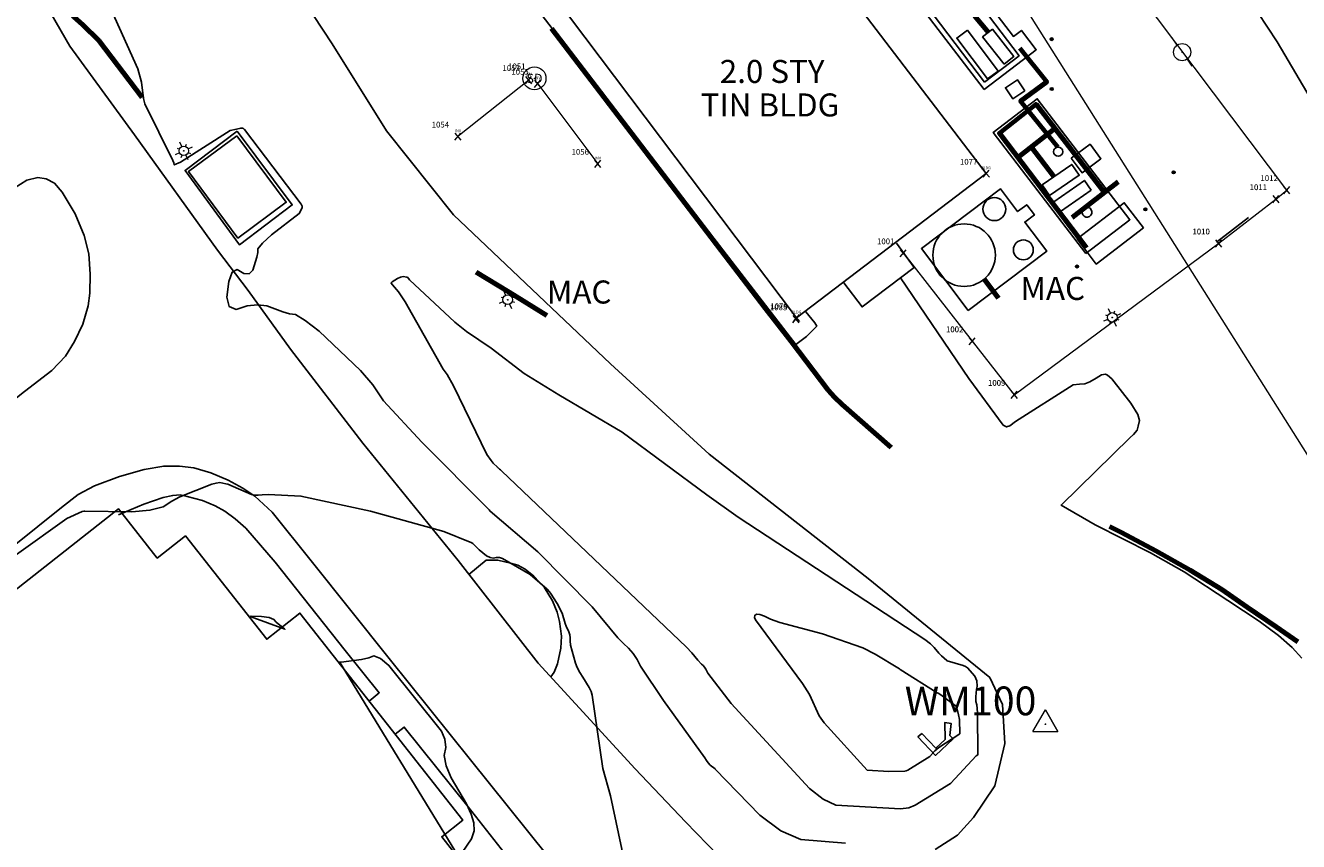
# Model space of a CAD drawing. Extents: x 1269897 to 1275597, y 523015 to 527763.
# Drawn here: x 1271081 to 1271302, y 524346 to 524488 of the extents above; entities that cross this region are included whole.
import ezdxf
from ezdxf.enums import TextEntityAlignment as Align

# ---------------------------------------------------------------- set-up
doc = ezdxf.new("R2010")
doc.units = 0
doc.header["$MEASUREMENT"] = 0
doc.linetypes.add('CENTER2', pattern=[1.125, 0.75, -0.125, 0.125, -0.125])
doc.layers.get('0').update_dxf_attribs({"linetype": 'CONTINUOUS'})
for name, color, linetype, lineweight in [('BLDG-TEXT', 7, 'CONTINUOUS', 0), ('PNTS-CTRL-TRAV', 7, 'CONTINUOUS', 0), ('PNTS-DNC', 8, 'CONTINUOUS', 0), ('PNTS-DTM', 7, 'CONTINUOUS', 0), ('PNTS-NUMS', 7, 'CONTINUOUS', 0), ('ROAD-TEXT', 7, 'CONTINUOUS', 0), ('SITE-MISC', 8, 'CONTINUOUS', 0), ('STRM-MHOL', 7, 'CONTINUOUS', 0), ('STRM-PIPE', 7, 'CONTINUOUS', 0), ('TRAF-LGHT', 8, 'CONTINUOUS', 0), ('UTIL-ELEC-STRC', 8, 'CONTINUOUS', 0)]:
    doc.layers.add(name, color=color, linetype=linetype, lineweight=lineweight)
for name, color, linetype, lineweight, transparency in [('V-BLDG', 85, 'CONTINUOUS', 25, 0.3), ('V-BLDG-TANK', 85, 'CONTINUOUS', 25, 0.3), ('V-FENC-GATE', 25, 'CONTINUOUS', 25, 0.3), ('V-FENC-LINK', 25, 'FENCELINE3', 25, 0.3), ('V-FUEL-SERV-PIPE', 6, 'CONTINUOUS', 80, 0.3), ('V-NODE-MISC', 1, 'CONTINUOUS', 25, 0.3), ('V-ROAD-GRAL', 6, 'CONTINUOUS', 80, 0.3), ('V-SITE-WALK', 1, 'CONTINUOUS', 25, 0.3), ('V-UTIL-LIGHT', 8, 'CONTINUOUS', 25, 0.3), ('V-UTIL-POLE', 8, 'CONTINUOUS', 25, 0.3)]:
    doc.layers.add(name, color=color, linetype=linetype, lineweight=lineweight, transparency=transparency)
for name, color, linetype, transparency in [('V-CONC', 1, 'CONTINUOUS', 0.3), ('V-PROP-BNDY', 171, 'CENTER2', 0.3), ('V-ROAD-ASPH', 1, 'CONTINUOUS', 0.3), ('V-STRM-HWAL', 142, 'CONTINUOUS', 0.3), ('V-STRM-MHOL', 142, 'CONTINUOUS', 0.3), ('V-STRM-PIPE', 142, 'SD_LINE', 0.3)]:
    doc.layers.add(name, color=color, linetype=linetype, transparency=transparency)
doc.styles.add('Style-font000', font='font000.shx')
doc.styles.add('Style-WORKING', font='WORKING.shx')
doc.linetypes.add('FENCELINE3', pattern='A,0.35,-0.001,["X",Standard,S=0.08,R=0,X=0,Y=-0.04],0', length=0.351)
doc.linetypes.add('SD_LINE', pattern='A,0.6,-0.2,["SD",Standard,S=0.1,R=0,X=-0.1,Y=-0.05],-0.15', length=0.95)

# ---------------------------------------------------------------- blocks, each defined once
blk = doc.blocks.new('EP')
at = {"layer": 'UTIL-ELEC-STRC', "linetype": 'Continuous', "lineweight": 13, "flags": 128}
for points in [[(-0.03, 0), (-0.06, 0)], [(0.03, 0), (0.06, 0)]]:
    blk.add_lwpolyline(points, dxfattribs=at)
at = {"layer": 'UTIL-ELEC-STRC', "linetype": 'Continuous', "lineweight": 13}
blk.add_circle((0, 0), 0.03000000000000001, dxfattribs=at)
at = {"layer": 'UTIL-ELEC-STRC', "linetype": 'Continuous', "lineweight": 0}
blk.add_point((0, 0), dxfattribs=at)
blk = doc.blocks.new('LP')
at = {"layer": 'TRAF-LGHT', "linetype": 'Continuous', "lineweight": 13, "flags": 128}
for points in [[(-0.03, 0), (-0.06, 0)], [(-0.021264, 0.021264), (-0.03189, 0.03189)], [(0, 0.03), (0, 0.06)], [(0.021264, 0.021264), (0.03189, 0.03189)], [(0.03, 0), (0.06, 0)], [(-0.03189, -0.03189), (-0.021264, -0.021264)], [(0, -0.03), (0, -0.06)], [(0.03189, -0.03189), (0.021264, -0.021264)]]:
    blk.add_lwpolyline(points, dxfattribs=at)
at = {"layer": 'TRAF-LGHT', "linetype": 'Continuous', "lineweight": 13}
for radius in [0.03000000000000002, 0.0015]:
    blk.add_circle((0, 0), radius, dxfattribs=at)
at = {"layer": 'TRAF-LGHT', "linetype": 'Continuous', "lineweight": 0}
blk.add_point((0, 0), dxfattribs=at)
blk = doc.blocks.new('BOLL')
at = {"layer": 'SITE-MISC', "linetype": 'Continuous', "lineweight": 13}
h = blk.add_hatch(color=254, dxfattribs=at)
edge = h.paths.add_edge_path()
edge.add_arc((0, 0), 0.01681750964954765, 0, 360)
blk.add_circle((0, 0), 0.01681750964954765, dxfattribs=at)
at = {"layer": 'SITE-MISC', "linetype": 'Continuous', "lineweight": 0}
blk.add_point((0, 0), dxfattribs=at)
blk = doc.blocks.new('TRAV')
at = {"layer": 'PNTS-CTRL-TRAV', "color": 202, "linetype": 'Continuous', "lineweight": 13, "flags": 128}
for points in [[(-0.04330699999991339, -0.02519700000266312), (0, 0.04960599999321857)], [(0, 0.04960599999321857), (0.04330699999991339, -0.02519700000266312)], [(0.04330699999991339, -0.02519700000266312), (0, 0.04960599999321857)], [(-0.04330699999991339, -0.02519700000266312), (-0.04330699999991339, -0.02519700000266312)], [(-0.04330699999991339, -0.02519700000266312), (-0.04330699999991339, -0.02519700000266312)], [(-0.04330699999991339, -0.02519700000266312), (0.04330699999991339, -0.02519700000266312)]]:
    blk.add_lwpolyline(points, dxfattribs=at)
at = {"layer": 'PNTS-CTRL-TRAV', "color": 202, "linetype": 'Continuous', "lineweight": 13}
blk.add_circle((0, -3.637978807091713e-12), 0.0005, dxfattribs=at)
at = {"layer": 'PNTS-CTRL-TRAV', "color": 202, "linetype": 'Continuous', "lineweight": 0}
blk.add_point((0, -3.637978807091713e-12), dxfattribs=at)
blk = doc.blocks.new('METFEN')
at = {"layer": 'PNTS-DNC', "color": 253, "linetype": 'Continuous', "lineweight": 13}
for p, q in [((-0.01092738936495152, -0.01302275553462096), (0.01009176547086099, 0.0120268977516389)), ((0.01092738936495152, -0.01302275553462096), (-0.01009176547449897, 0.0120268977516389))]:
    blk.add_line(p, q, dxfattribs=at)
at = {"layer": 'PNTS-DNC', "color": 253, "linetype": 'Continuous', "lineweight": 0}
blk.add_point((0, -3.637978807091713e-12), dxfattribs=at)
blk = doc.blocks.new('GATE')
at = {"layer": 'PNTS-DNC', "color": 253, "linetype": 'Continuous', "lineweight": 13}
for p, q in [((-0.01092738936495152, -0.01302275553462096), (0.01009176547086099, 0.0120268977516389)), ((0.01092738936495152, -0.01302275553462096), (-0.01009176547449897, 0.0120268977516389))]:
    blk.add_line(p, q, dxfattribs=at)
at = {"layer": 'PNTS-DNC', "color": 253, "linetype": 'Continuous', "lineweight": 0}
blk.add_point((0, -3.637978807091713e-12), dxfattribs=at)
blk = doc.blocks.new('METFEN_1')
at = {"layer": 'PNTS-DNC', "color": 253, "linetype": 'Continuous', "lineweight": 13}
for p, q in [((-0.0109273893685895, -0.01302275553825893), (0.01009176546722301, 0.01202689774800092)), ((0.01092738936131354, -0.01302275553825893), (-0.01009176547813695, 0.01202689774800092))]:
    blk.add_line(p, q, dxfattribs=at)
at = {"layer": 'PNTS-DNC', "color": 253, "linetype": 'Continuous', "lineweight": 0}
blk.add_point((-3.637978807091713e-12, -7.275957614183426e-12), dxfattribs=at)
blk = doc.blocks.new('SDMH')
at = {"layer": 'STRM-MHOL', "color": 143, "linetype": 'Continuous', "lineweight": 13}
blk.add_circle((-3.637978807091713e-12, -7.275957614183426e-12), 0.04, dxfattribs=at)
at = {"layer": 'STRM-MHOL', "color": 143, "linetype": 'Continuous', "lineweight": 0}
blk.add_point((-3.637978807091713e-12, -7.275957614183426e-12), dxfattribs=at)
at = {"layer": 'STRM-MHOL', "color": 143, "linetype": 'Continuous', "lineweight": 13, "style": 'Style-WORKING'}
blk.add_text('SD', height=0.032, dxfattribs=at).set_placement((9.027435589814559e-05, -7.275957614183426e-12), align=Align.MIDDLE_CENTER)
blk = doc.blocks.new('PINV')
at = {"layer": 'STRM-PIPE', "color": 150, "linetype": 'Continuous', "lineweight": 13}
for p, q in [((-0.0109273893685895, -0.01302275553098298), (0.01009176547086099, 0.01202689775527688)), ((0.01092738936131354, -0.01302275553098298), (-0.01009176547449897, 0.01202689775527688))]:
    blk.add_line(p, q, dxfattribs=at)
at = {"layer": 'STRM-PIPE', "color": 150, "linetype": 'Continuous', "lineweight": 0}
blk.add_point((-3.637978807091713e-12, 0), dxfattribs=at)
at = {"layer": 'STRM-PIPE', "color": 150, "linetype": 'Continuous', "lineweight": 13, "style": 'Style-font000'}
blk.add_text('INV', height=0.01, dxfattribs=at).set_placement((-3.838006159639917e-05, 0.01499999999941792), align=Align.CENTER)
blk = doc.blocks.new('SGPV')
at = {"layer": 'PNTS-DTM', "color": 254, "linetype": 'Continuous', "lineweight": 13}
for p, q in [((-0.0109273893685895, -0.01302275553825893), (0.01009176547086099, 0.01202689774800092)), ((0.01092738936131354, -0.01302275553825893), (-0.01009176547449897, 0.01202689774800092))]:
    blk.add_line(p, q, dxfattribs=at)
at = {"layer": 'PNTS-DTM', "color": 254, "linetype": 'Continuous', "lineweight": 0}
blk.add_point((-3.637978807091713e-12, -7.275957614183426e-12), dxfattribs=at)
blk = doc.blocks.new('BLDG_1')
at = {"layer": 'PNTS-DNC', "color": 36, "linetype": 'Continuous', "lineweight": 13}
for p, q in [((-0.0109273893685895, -0.01302275553462096), (0.01009176546722301, 0.0120268977516389)), ((0.01092738936131354, -0.01302275553462096), (-0.01009176547813695, 0.0120268977516389))]:
    blk.add_line(p, q, dxfattribs=at)
at = {"layer": 'PNTS-DNC', "color": 36, "linetype": 'Continuous', "lineweight": 0}
blk.add_point((-3.637978807091713e-12, -3.637978807091713e-12), dxfattribs=at)
at = {"layer": 'PNTS-DNC', "color": 36, "linetype": 'Continuous', "lineweight": 13, "style": 'Style-WORKING'}
blk.add_text('BLDG', height=0.01, dxfattribs=at).set_placement((-0.001090698246116517, 0.01499999999577994), align=Align.CENTER)
blk = doc.blocks.new('BLDG')
at = {"layer": 'PNTS-DNC', "color": 36, "linetype": 'Continuous', "lineweight": 13}
for p, q in [((-0.0109273893685895, -0.01302275553825893), (0.01009176546722301, 0.01202689774800092)), ((0.01092738935767557, -0.01302275553825893), (-0.01009176547813695, 0.01202689774800092))]:
    blk.add_line(p, q, dxfattribs=at)
at = {"layer": 'PNTS-DNC', "color": 36, "linetype": 'Continuous', "lineweight": 0}
blk.add_point((-7.275957614183426e-12, -7.275957614183426e-12), dxfattribs=at)
at = {"layer": 'PNTS-DNC', "color": 36, "linetype": 'Continuous', "lineweight": 13, "style": 'Style-WORKING'}
blk.add_text('BLDG', height=0.01, dxfattribs=at).set_placement((-0.001090698249754496, 0.01499999999577994), align=Align.CENTER)

msp = doc.modelspace()

# ---------------------------------------------------------------- linework, layer by layer
at = {"color": 128, "linetype": 'ByBlock', "lineweight": -2, "flags": 128}
for points, elevation in [([(1271223.319102344, 524346.2165945743), (1271215.589102344, 524346.8265945744), (1271212.079102344, 524348.3465945744), (1271208.409102344, 524351.0965945744), (1271200.699102344, 524359.0965945744), (1271200.659102344, 524359.1165945744), (1271199.819102344, 524359.7965945743), (1271199.469102344, 524360.1665945745), (1271199.159102344, 524360.5865945744), (1271198.899102344, 524361.0465945743), (1271191.719102344, 524371.0265945743), (1271187.679102344, 524376.9565945745), (1271187.089102344, 524378.1165945744), (1271186.399102344, 524379.1565945745), (1271185.609102344, 524380.0865945744), (1271184.709102344, 524380.8965945744), (1271183.729102344, 524381.9165945745), (1271179.279102344, 524387.2665945743), (1271169.819102344, 524396.8365945744), (1271161.559102344, 524403.9065945745), (1271161.389102344, 524404.1465945744), (1271149.709102344, 524415.9265945745), (1271143.039102344, 524423.0865945744), (1271141.149102344, 524425.8365945744), (1271139.009102344, 524428.3765945744), (1271131.809102344, 524435.1665945745), (1271129.429102344, 524437.0565945744), (1271127.719102344, 524438.0765945744), (1271126.679102344, 524438.2265945743), (1271125.499102344, 524438.5265945743), (1271122.719102344, 524439.5865945744), (1271121.099102344, 524439.7765945743), (1271119.319102344, 524439.5765945744), (1271117.379102344, 524438.9565945745), (1271116.209102344, 524439.4565945745), (1271115.789102344, 524441.0865945744), (1271116.129102344, 524443.8265945744), (1271116.739102344, 524445.4365945745), (1271117.609102344, 524445.8965945744), (1271118.759102344, 524445.2165945743), (1271119.659102344, 524445.1765945745), (1271120.309102344, 524445.7665945743), (1271120.999102344, 524448.0365945743), (1271121.149102344, 524448.8565945744), (1271121.159102344, 524449.4765945743), (1271121.969102344, 524450.4965945743), (1271123.569102344, 524451.9265945745), (1271128.359102344, 524455.6165945744), (1271128.869102344, 524456.6465945744), (1271128.889102344, 524456.7265945743), (1271128.899102344, 524456.8065945744), (1271128.899102344, 524456.8865945744), (1271128.839102344, 524457.0265945743), (1271128.709102344, 524457.2765945743), (1271118.849102344, 524470.2565945743), (1271118.699102344, 524470.3965945744), (1271118.619102344, 524470.4365945745), (1271118.539102344, 524470.4665945743), (1271118.339102344, 524470.4865945743), (1271118.209102344, 524470.4765945743), (1271117.439102344, 524470.2765945743), (1271116.369102344, 524470.0765945744), (1271107.709102344, 524464.5365945743), (1271106.639102344, 524464.0665945744), (1271106.569102344, 524464.4165945745), (1271106.419102344, 524464.8665945744), (1271101.519102344, 524474.7165945743), (1271101.299102344, 524475.6465945744), (1271100.969102344, 524478.4765945743), (1271100.289102344, 524480.7565945743), (1271095.289102344, 524491.9765945743)], 416), ([(1271295.029102344, 524490.5465945743), (1271298.369102344, 524485.4965945743), (1271305.419102344, 524473.4765945743)], 416), ([(1271155.419102344, 524436.7465945743), (1271147.529102344, 524444.1265945744), (1271147.219102344, 524444.5365945743), (1271147.069102344, 524444.5765945744), (1271146.409102344, 524444.6765945745), (1271145.969102344, 524444.5865945744), (1271145.469102344, 524444.3565945744), (1271144.549102344, 524443.7365945743), (1271144.359102344, 524443.5765945744), (1271144.369102344, 524443.5065945743), (1271144.579102344, 524443.2265945743), (1271145.639102344, 524442.0465945743), (1271146.789102344, 524440.2665945743), (1271153.409102344, 524428.5665945744), (1271154.079102344, 524427.6865945745), (1271155.169102344, 524425.7065945745), (1271160.999102344, 524413.7665945743), (1271161.739102344, 524412.6865945745), (1271162.099102344, 524412.2565945743), (1271162.819102344, 524411.5365945743), (1271162.829102344, 524411.5165945743), (1271162.869102344, 524411.4765945743), (1271163.169102344, 524411.2365945743), (1271163.329102344, 524411.0865945744), (1271163.399102344, 524411.0265945743), (1271163.509102344, 524410.8965945744), (1271195.669102344, 524380.2465945743), (1271196.639102344, 524379.2665945743), (1271197.679102344, 524378.0065945743), (1271198.299102344, 524377.3165945744), (1271198.569102344, 524377.0765945744), (1271198.819102344, 524376.7865945743), (1271199.029102344, 524376.4665945743), (1271199.389102344, 524375.7565945743), (1271203.429102344, 524370.4765945743), (1271217.069102344, 524355.7065945745), (1271219.459102344, 524353.8565945744), (1271221.629102344, 524352.8465945744), (1271232.899102344, 524352.1865945745), (1271234.359102344, 524352.3365945744), (1271235.439102344, 524352.8165945744), (1271241.599102344, 524356.5665945744), (1271241.659102344, 524356.6165945744), (1271241.649102344, 524356.6165945744), (1271246.069102344, 524361.3965945744), (1271246.349102344, 524361.5765945744), (1271246.359102344, 524361.5765945744), (1271246.259102344, 524368.9365945745), (1271246.149102344, 524370.2265945743), (1271245.999102344, 524370.8165945744), (1271245.959102344, 524371.5565945744), (1271246.039102344, 524372.4465945745), (1271246.239102344, 524373.4865945743), (1271246.149102344, 524374.4265945745), (1271245.789102344, 524375.2465945743), (1271244.509102344, 524376.6765945745), (1271244.509102344, 524376.6865945745), (1271244.199102344, 524376.9265945745), (1271243.769102344, 524377.0965945744), (1271240.989102344, 524377.9065945745), (1271240.929102344, 524377.9465945745), (1271239.989102344, 524378.7765945743), (1271239.569102344, 524379.2165945743), (1271238.759102344, 524380.2265945743), (1271238.079102344, 524380.8665945744), (1271237.129102344, 524381.6265945744), (1271204.649102344, 524402.8565945744), (1271199.249102344, 524406.7265945743), (1271184.519102344, 524417.6265945744), (1271173.509102344, 524424.1265945744), (1271167.449102344, 524427.8165945744), (1271161.739102344, 524432.2265945743), (1271157.469102344, 524435.1465945744), (1271155.419102344, 524436.7465945743)], 414), ([(1271184.879102344, 524343.2665945743), (1271182.459102344, 524354.4265945745), (1271181.169102344, 524359.1965945745), (1271179.319102344, 524371.9065945745), (1271179.099102344, 524372.5665945744), (1271178.779102344, 524373.2565945743), (1271177.679102344, 524375.0765945744), (1271177.149102344, 524375.8565945744), (1271176.669102344, 524376.7465945743), (1271176.399102344, 524377.4665945743), (1271175.539102344, 524380.6365945744), (1271175.439102344, 524381.3765945744), (1271175.459102344, 524381.8965945744), (1271175.389102344, 524382.4065945745), (1271175.219102344, 524382.9165945745), (1271174.759102344, 524383.9065945745), (1271174.589102344, 524384.3865945744), (1271174.049102344, 524386.1665945745), (1271173.219102344, 524387.8765945744), (1271172.059102344, 524389.6565945745), (1271171.899102344, 524389.8665945744), (1271171.449102344, 524390.3465945744), (1271168.499102344, 524392.8765945744), (1271163.689102344, 524395.6865945745), (1271163.179102344, 524395.8465945744), (1271162.659102344, 524395.8765945744), (1271162.109102344, 524395.7565945743), (1271161.539102344, 524395.8465945744), (1271160.939102344, 524396.1465945744), (1271159.669102344, 524397.1765945745), (1271159.649102344, 524397.2065945745), (1271158.849102344, 524398.0165945743), (1271158.529102344, 524398.2965945743), (1271158.259102344, 524398.4565945745), (1271158.059102344, 524398.5065945743), (1271153.509102344, 524400.3865945744), (1271140.759102344, 524403.8965945744), (1271128.659102344, 524406.5265945743), (1271123.039102344, 524406.8165945744), (1271121.909102344, 524406.7765945743), (1271121.219102344, 524406.6765945745), (1271120.609102344, 524406.6865945745), (1271120.089102344, 524406.7865945743), (1271115.949102344, 524408.5865945744), (1271115.589102344, 524408.6865945745), (1271114.589102344, 524408.8665945744), (1271113.929102344, 524408.7965945743), (1271113.159102344, 524408.5765945744), (1271107.629102344, 524406.4165945745), (1271106.219102344, 524405.6465945744), (1271104.729102344, 524404.6765945745), (1271102.409102344, 524404.0565945744), (1271099.249102344, 524403.7765945743), (1271091.109102344, 524403.9165945745), (1271090.949102344, 524403.9365945745), (1271090.639102344, 524403.8565945744), (1271087.989102344, 524402.6165945744), (1271079.249102344, 524396.3665945744)], 418), ([(1271227.079102344, 524358.9165945745), (1271230.839102344, 524358.6665945745), (1271233.659102344, 524358.7465945743), (1271233.849102344, 524358.7765945743), (1271234.179102344, 524358.9165945745), (1271237.959102344, 524361.2665945743), (1271237.959102344, 524361.2765945743), (1271238.849102344, 524362.2465945743), (1271239.579102344, 524362.8465945744), (1271243.189102344, 524365.2265945743), (1271243.119102344, 524367.7265945743), (1271242.989102344, 524368.5065945743), (1271242.609102344, 524369.9765945743), (1271242.609102344, 524369.9865945743), (1271239.909102344, 524372.0165945743), (1271239.439102344, 524372.3065945744), (1271239.239102344, 524372.3665945744), (1271232.819102344, 524376.4165945745), (1271232.729102344, 524376.4965945743), (1271228.489102344, 524379.0465945743), (1271226.329102344, 524380.1365945744), (1271219.349102344, 524382.5865945744), (1271211.909102344, 524384.5465945743), (1271210.299102344, 524385.1265945744), (1271209.229102344, 524385.6665945745), (1271208.419102344, 524385.9665945743), (1271207.859102344, 524385.9965945743), (1271207.549102344, 524385.7865945743), (1271207.489102344, 524385.4565945745), (1271207.679102344, 524385.0265945743), (1271215.829102344, 524373.9665945743), (1271217.079102344, 524372.0565945744), (1271218.769102344, 524368.3365945744), (1271219.619102344, 524367.1165945744), (1271227.079102344, 524358.9165945745)], 412)]:
    msp.add_lwpolyline(points, dxfattribs=dict(at, elevation=elevation))
at = {"color": 47, "linetype": 'ByBlock', "lineweight": -2, "elevation": 420, "flags": 128}
for points in [[(1271120.019102344, 524385.6465945744), (1271119.841870892, 524385.5892397894), (1271125.867427447, 524383.3767668873), (1271124.359102344, 524384.6465945744), (1271123.979102344, 524385.1065945744), (1271123.139102344, 524385.4265945745), (1271121.809102344, 524385.6065945744), (1271120.019102344, 524385.6465945744)], [(1271139.219102344, 524378.1065945744), (1271135.639102344, 524377.6565945745), (1271135.379659673, 524377.7251054097), (1271156.061917648, 524343.897493508), (1271156.099102344, 524343.9265945745), (1271156.709102344, 524344.6165945744), (1271158.329102344, 524346.9565945745), (1271158.759102344, 524348.3365945744), (1271158.739102344, 524349.7665945743), (1271158.279102344, 524351.2365945743), (1271157.469102344, 524353.0265945743), (1271154.799102344, 524357.5665945744), (1271153.889102344, 524359.6665945745), (1271153.569102344, 524361.4265945745), (1271153.829102344, 524362.8565945744), (1271153.679102344, 524364.2765945743), (1271153.089102344, 524365.7065945745), (1271143.949102344, 524377.1165945744), (1271142.499102344, 524378.3165945744), (1271141.329102344, 524378.7565945743), (1271140.459102344, 524378.4065945745), (1271139.219102344, 524378.1065945744)]]:
    msp.add_lwpolyline(points, dxfattribs=at)
at = {"layer": 'V-BLDG', "extrusion": (0.01969430552622428, 0.01455666060659056, 0.9997000740031105), "elevation": 33094.11918814816}
msp.add_lwpolyline([(-333864.666831244, -1333646.003598149), (-333864.6622859006, -1333650.086890857), (-333867.8083628226, -1333650.086890857), (-333867.812908166, -1333646.003598148)], close=True, dxfattribs=at)
at = {"layer": 'V-BLDG', "linetype": 'Continuous'}
msp.add_polyline3d([(1271247.790526773, 524462.5846219347, 430.1357571827248), (1271214.828795279, 524437.5022958724, 421.2013950357214), (1271175.330505115, 524489.8120073837, 426.1470998041332), (1271208.017248076, 524514.6802353396, 432.0809629689902), (1271247.790526773, 524462.5846219347, 430.1357571827248)], dxfattribs=at)
at = {"layer": 'V-BLDG'}
for points in [[(1271247.47, 524478.48, 424.14), (1271223.42, 524510.21, 431.49), (1271229.44, 524514.77, 431.71), (1271253.49, 524483.04, 424.14)], [(1271117.55, 524469.16, 424.02), (1271126.11, 524457.58, 424.01), (1271117.71, 524451.37, 424.17), (1271109.15, 524462.95, 424.02)], [(1271275.12, 524453.12, 423.67), (1271266.92, 524446.84, 423.7), (1271263.57, 524451.22, 423.81), (1271271.77, 524457.5, 423.67)]]:
    msp.add_polyline3d(points, close=True, dxfattribs=at)
msp.add_polyline3d([(1271074.52, 524342.47, 434.73), (1271053.03, 524369.8, 434.99), (1271096.95, 524404.33, 434.84), (1271103.68, 524395.77, 434.9), (1271108.58, 524399.62, 435.06), (1271122.71, 524381.66, 434.73), (1271128.49, 524386.2, 434.94), (1271156.8, 524350.21, 435.46), (1271153.14, 524347.33, 444.93), (1271158.14, 524340.97, 444.35)], dxfattribs=at)
at = {"layer": 'V-BLDG-TANK', "extrusion": (0.0006750393597229347, -0.0009016949112332843, 0.9999993656338738), "elevation": 813.3820987096848}
msp.add_lwpolyline([(1271243.931328846, 524488.4466411822), (1271249.261334382, 524481.3466382959), (1271247.431334799, 524479.976637739), (1271242.101329263, 524487.0766406253)], close=True, dxfattribs=at)
at = {"layer": 'V-BLDG-TANK', "elevation": 428.1600000000001}
msp.add_lwpolyline([(1271250.88, 524481.5700000001), (1271247.16, 524486.31), (1271248.86, 524487.65), (1271252.58, 524482.91)], close=True, dxfattribs=at)
at = {"layer": 'V-BLDG-TANK', "extrusion": (0.04073560918783134, 0.02251839897730655, 0.9989161785913747), "elevation": 64014.50216210714}
msp.add_lwpolyline([(-156029.8289543498, -1364811.936357619), (-156029.2359462189, -1364818.166377007), (-156031.5141345178, -1364818.381686765), (-156032.1071426485, -1364812.15073647)], close=True, dxfattribs=at)
at = {"layer": 'V-BLDG-TANK', "extrusion": (0.01611545632094313, 0.002444085242733731, 0.9998671504329433), "elevation": 22187.63502345419}
msp.add_lwpolyline([(327908.5963730694, -1335349.827672788), (327905.7176445368, -1335343.999603031), (327907.5867476012, -1335343.079098389), (327910.4654761336, -1335348.907657139)], close=True, dxfattribs=at)
at = {"layer": 'V-BLDG-TANK', "extrusion": (0.01251465918398659, 0.0009385992348262566, -0.9999212480675591)}
msp.add_circle((-1271166.041708258, 524451.606726147, 15978.4664515995), 0.7991306320869686, dxfattribs=at)
at = {"layer": 'V-BLDG-TANK', "extrusion": (0, 0, -1)}
for centre, radius in [((-1271249.206154054, 524456.3958544461, -421.53), 1.993683571517797), ((-1271254.242459956, 524449.3129388189, -421.64), 1.732745302604168)]:
    msp.add_circle(centre, radius, dxfattribs=at)
at = {"layer": 'V-BLDG-TANK', "extrusion": (0.03162444659198231, 0.01828718035355493, -0.9993325139374118)}
msp.add_circle((-182371.1412191695, 1362157.456161825, 49370.59220672822), 0.8617743503549634, dxfattribs=at)
at = {"layer": 'V-BLDG-TANK', "extrusion": (-0.000321966546123541, -0.001062030659349531, -0.9999993842140213)}
msp.add_circle((-1271243.745788117, 524447.2189469824, -1389.052525021232), 5.435817122284113, dxfattribs=at)
at = {"layer": 'V-CONC', "elevation": 415.8800000000001}
msp.add_lwpolyline([(1271254.51, 524476.9400000001), (1271252.44, 524475.55), (1271251.14, 524477.48), (1271253.21, 524478.87)], close=True, dxfattribs=at)
at = {"layer": 'V-CONC', "extrusion": (0.001244761814722822, 0.0005304646575403499, 0.9999990845872169), "elevation": 2276.635086991812}
msp.add_lwpolyline([(1271116.097186722, 524468.8261132551), (1271125.657204211, 524456.0061193557), (1271116.497173964, 524449.0361104708), (1271107.037193741, 524461.9961201985)], close=True, dxfattribs=at)
at = {"layer": 'V-CONC'}
for points in [[(1271247.41, 524477.16, 415.95), (1271222.53, 524509.75, 415.97), (1271229.51, 524515.08, 416.09), (1271230.78, 524513.42, 416.16), (1271235.17, 524516.77, 416.37), (1271240.28, 524510.08, 416.14), (1271236.59, 524507.26, 416.29), (1271252.51, 524486.41, 416.4), (1271253.9, 524487.46, 416.41), (1271256.48, 524484.08, 415.95)], [(1271265.11, 524448.7, 415.87), (1271249.01, 524469.72, 415.87), (1271256.66, 524475.58, 416.25), (1271272.76, 524454.56, 415.87)], [(1271244.63, 524438.78, 416.06), (1271236.53, 524449.53, 416.2), (1271250.29, 524459.9, 416.38), (1271253.25, 524455.97, 416.25), (1271254.83, 524457.16, 416.29), (1271256.16, 524455.4, 416.29), (1271254.5, 524454.15, 416.3), (1271258.31, 524449.09, 416.06)]]:
    msp.add_polyline3d(points, close=True, dxfattribs=at)
msp.add_polyline3d([(1271157.88, 524392.89, 418.4), (1271160.87, 524395.4, 418.49), (1271162.92, 524395.37, 418.52), (1271165.11, 524394.88, 418.54), (1271166.39, 524394.5, 418.55), (1271167.64, 524393.81, 418.56), (1271169.14, 524392.62, 418.56), (1271170.94, 524390.7, 418.49), (1271172.38, 524388.3200000001, 418.45), (1271173.18, 524386.35, 418.46), (1271173.62, 524384.76, 418.49), (1271173.94, 524382.16, 418.49), (1271173.84, 524380.09, 418.49), (1271173.25, 524377.37, 418.58), (1271172.67, 524375.96, 418.59), (1271172.1, 524375.12, 418.39)], dxfattribs=at)
at = {"layer": 'V-FENC-GATE'}
msp.add_line((1271293.4, 524454.96, 415.84), (1271287.81, 524450.63, 416.04), dxfattribs=at)
at = {"layer": 'V-FENC-LINK', "color": 253, "linetype": 'Continuous', "lineweight": 13, "extrusion": (-0.01213515277191939, -0.009404601256379834, 0.9998821388255772), "elevation": -19944.08873332391, "flags": 128}
msp.add_lwpolyline([(1271199.6411506, 524286.0762284552), (1271209.578106184, 524293.7763449873)], dxfattribs=at)
at = {"layer": 'V-FENC-LINK', "color": 253, "linetype": 'Continuous', "lineweight": 13, "extrusion": (0.000810503330382299, 0.0006000206574526938, 0.9999994915296518), "elevation": 1760.548614962561}
msp.add_lwpolyline([(1271251.921048211, 524423.1827361439), (1271287.462551681, 524449.4943188801)], dxfattribs=at)
at = {"layer": 'V-FENC-LINK', "color": 253, "linetype": 'Continuous', "lineweight": 13, "extrusion": (0.00912374899036034, -0.01163843934628456, 0.999890645987822), "elevation": 5910.504652651439}
msp.add_lwpolyline([(1271176.678905547, 524553.0532613082), (1271188.661121304, 524537.7701752011)], dxfattribs=at)
at = {"layer": 'V-FENC-LINK', "color": 253, "linetype": 'Continuous', "lineweight": 13, "extrusion": (0.004401766954862161, -0.005611650416516259, 0.9999745665902098), "elevation": 3068.391458457471, "flags": 128}
msp.add_lwpolyline([(1271231.227158878, 524458.9313177776), (1271238.530239608, 524449.6211261845)], dxfattribs=at)
at = {"layer": 'V-FENC-LINK', "color": 253, "linetype": 'Continuous', "lineweight": 13}
msp.add_polyline3d([(1271298.152213, 524458.1560529999, 415.6773879998364), (1271300.045384, 524459.7154909999, 415.7584009999409), (1271216.64782, 524570.3850329998, 415.337760000024), (1271151.226281, 524520.5213129998, 415.4241429995745), (1271156.719492, 524513.6035549999, 415.403349999804)], dxfattribs=at)
at = {"layer": 'V-FUEL-SERV-PIPE'}
for p, q in [((1271248.17, 524487.11, 428.06), (1271245.74, 524489.98, 425.05)), ((1271253.28, 524465.37, 416.9), (1271259.69, 524470.43, 416.9)), ((1271259.57, 524462.04, 418.1), (1271255.6, 524467.2, 416.9)), ((1271262.74, 524454.95, 418.19), (1271270.72, 524461.12, 415.85)), ((1271247.42, 524444.22, 416.89), (1271249.9, 524440.91, 416.09))]:
    msp.add_line(p, q, dxfattribs=at)
for points in [[(1271260.24, 524467.17, 418.95), (1271253.77, 524475.17, 418.43), (1271258.3, 524478.5, 418.29), (1271253.63, 524484.34, 418.01)], [(1271268.33, 524459.27, 417.22), (1271256.46, 524474.61, 416.78), (1271250.07, 524469.58, 416.94), (1271265.24, 524449.67, 416.75)]]:
    msp.add_polyline3d(points, dxfattribs=at)
at = {"layer": 'V-PROP-BNDY', "flags": 128}
msp.add_lwpolyline([(1274293.705970317, 523608.2825626234), (1274113.947457, 523882.38583), (1273647.408935, 523702.476419), (1272078.784425, 524095.211766), (1272127.706725, 524188.375804), (1271969.211802199, 524284.7195157489), (1271652.156102615, 523763.4877222564, 0.1938186672912189), (1270728.729883, 524388.655497), (1272034.877116, 525430.300706), (1272783.211017, 526248.34846), (1272608.768458, 526636.13546), (1272444.368251, 526974.996031), (1273158.764477, 527178.065941), (1273195.779843, 527104.340785), (1273679.193342133, 525393.5096480441), (1275098.685147, 525110.586538), (1275141.634913, 524219.479589, 0.01052538162225136), (1275051.641757562, 524134.628665959), (1274848.020376336, 523934.4181784444), (1274692.963739932, 523783.7164437187, -0.05522985548798555), (1274593.053917, 523706.045465), (1274302.775616771, 523955.1514502768), (1274171.251710044, 523904.4427277096), (1274341.977144766, 523644.7576389383)], format="xyb", close=True, dxfattribs=at)
at = {"layer": 'V-ROAD-ASPH', "flags": 128}
for points, elevation in [([(1271153.2, 524512.65), (1271214.72, 524432.86), (1271216.54, 524434.25), (1271218.32, 524436.0700000001), (1271217.98, 524436.61), (1271216.44887562, 524438.5268727699)], 416.46), ([(1271125.91, 524497.5700000001), (1271134.11, 524485.12), (1271143.56, 524470.03), (1271155.21, 524455.4), (1271182.48, 524429.53), (1271199.63, 524413.8200000001), (1271227.27, 524392.18), (1271248.44, 524374.99), (1271250.61, 524370.31), (1271251, 524363.54), (1271249.3, 524356.1900000001), (1271245.55, 524350.68), (1271242.79, 524347.63), (1271238.89, 524345.09)], 414.54), ([(1271201.28, 524344.01), (1271195.54, 524349.9), (1271186.79, 524359.16), (1271169.93, 524377.48), (1271155.97, 524395.33), (1271139.45, 524415.7), (1271126.86, 524432.05), (1271119.52, 524442.25), (1271114.18, 524449.28), (1271099.76, 524469.29), (1271088.52, 524484.73), (1271085.25, 524490.3200000001)], 414.54), ([(1271078.83, 524460.02), (1271081, 524461.4400000001), (1271082.93, 524461.87), (1271084.39, 524461.64), (1271085.84, 524460.89), (1271087.18, 524459.35), (1271089.43, 524455.5700000001), (1271091, 524451.79), (1271091.79, 524448.63), (1271092.03, 524445.09), (1271091.99, 524441.78), (1271091.67, 524439.5700000001), (1271090.73, 524436.38), (1271089.31, 524433.39), (1271087.73, 524430.86), (1271085.37, 524428.38), (1271080.6, 524424.68), (1271049.44, 524399.9), (1271050.89, 524397.26), (1271051.21, 524395.49), (1271050.85, 524394.34), (1271049.83, 524392.92), (1271047.62, 524390.84)], 416.96), ([(1271232.17, 524450.47), (1271235.26, 524446.28), (1271226.22, 524439.4), (1271223.063739785, 524443.5684719448)], 415.97), ([(1271232.89, 524444.47), (1271244.75, 524426.9400000001), (1271250.76, 524418.87), (1271251.32, 524418.55), (1271251.88, 524418.72), (1271252.87, 524419.5), (1271262.89, 524425.85), (1271263.99, 524426), (1271264.94, 524426.05), (1271265.81, 524426.36), (1271266.9, 524427.04), (1271267.84, 524427.59), (1271268.55, 524427.72), (1271268.9, 524427.54), (1271269.61, 524426.91), (1271272.9, 524422.6900000001), (1271274.13, 524420.72), (1271274.43, 524419.67), (1271274.22, 524418.6900000001), (1271274, 524417.98), (1271273.38, 524417.24), (1271272.84, 524416.73), (1271260.81, 524404.96), (1271266.72, 524401.51), (1271276.37, 524396.6900000001), (1271282.2, 524393.34), (1271289.81, 524388.38), (1271295.21, 524384.78), (1271298.59, 524382.3), (1271300.95, 524380.21), (1271302.63, 524378.34)], 415.96), ([(1271050.84, 524375.53), (1271087.05, 524404.5700000001), (1271089.96, 524406.81), (1271092.76, 524408.31), (1271097.14, 524409.96), (1271101.43, 524411.14), (1271104.82, 524411.74), (1271107.54, 524411.74), (1271110.02, 524411.42), (1271113.01, 524410.55), (1271116.01, 524409.29), (1271118.57, 524407.91), (1271120.66, 524406.53), (1271123.69, 524403.74), (1271130.43, 524395.3), (1271144.02, 524378.3200000001), (1271158.12, 524360.71), (1271174.91, 524339.87)], 418.46)]:
    msp.add_lwpolyline(points, dxfattribs=dict(at, elevation=elevation))
at = {"layer": 'V-ROAD-GRAL', "extrusion": (-0.221235716369415, -0.439961280033818, 0.8703383421828067), "elevation": -511598.2086113449}
msp.add_lwpolyline([(900052.6485323488, 905020.0165507272), (900059.3087284309, 905019.4276635153), (900067.0069059152, 905018.6154052918)], dxfattribs=at)
at = {"layer": 'V-ROAD-GRAL'}
for points in [[(1271101.04, 524475.8, 417.5), (1271093.52, 524485.7, 417.55), (1271090.75, 524488.4, 417.52), (1271089.19, 524489.81, 417.5), (1271088.68, 524490.49, 417.51), (1271088.34, 524491.27, 417.56), (1271087.1, 524494.6, 417.73), (1271085.89, 524497.52, 417.72), (1271084.84, 524499.54, 417.78), (1271083.96, 524501.12, 417.8), (1271083.31, 524502.1900000001, 417.79), (1271083.11, 524502.8, 417.73), (1271083.14, 524503.43, 417.59), (1271083.43, 524504.13, 417.32)], [(1271231.27, 524414.96, 417.58), (1271222.76, 524422.43, 417.44), (1271221.4, 524423.74, 417.43), (1271220.3, 524424.96, 417.42), (1271213.93, 524433.3200000001, 417.45), (1271209.43, 524439.13, 417.56), (1271172.21, 524487.76, 417.4)], [(1271301.98, 524381.23, 417.28), (1271298.18, 524383.81, 417.28), (1271293.13, 524387.24, 417.33), (1271288.77, 524390.3, 417.5), (1271283.25, 524393.68, 417.56), (1271277.25, 524397.02, 417.56), (1271271.29, 524400.18, 417.58), (1271269.2, 524401.22, 417.68)]]:
    msp.add_polyline3d(points, dxfattribs=at)
at = {"layer": 'V-SITE-WALK'}
for points in [[(1271096.96, 524403.25, 417.98), (1271101.36, 524405.14, 417.94), (1271104.74, 524406.31, 417.92), (1271106.37, 524406.65, 417.93), (1271107.69, 524406.72, 417.9), (1271108.9, 524406.46, 417.95), (1271111.58, 524405.78, 418.05), (1271113.77, 524404.85, 418.16), (1271115.42, 524403.93, 418.29), (1271117.22, 524402.56, 418.53), (1271119.07, 524400.93, 418.71), (1271124.16, 524395.0700000001, 419.17), (1271136.34, 524379.72, 419.74), (1271142.28, 524372.35, 419.84), (1271140.515021788, 524370.9128034561, 419.834957205109)], [(1271145.032827843, 524365.1693968885, 419.7656716201712), (1271146.63, 524366.39, 419.77), (1271157.75, 524352.5, 419.81), (1271164.76, 524343.59, 419.56), (1271172.06, 524334.2, 419.25), (1271162.52, 524326.15, 419.27), (1271166.56, 524321.08, 418.79)]]:
    msp.add_polyline3d(points, dxfattribs=at)
at = {"layer": 'V-STRM-HWAL'}
msp.add_polyline3d([(1271236.58, 524365.28, 411.34), (1271239.04, 524362.7, 413.43), (1271240.63, 524364.21, 413.03), (1271240.57, 524367.18, 412.33), (1271241.69, 524367.02, 412.28), (1271241.47, 524364.93, 412.8), (1271242.02, 524364.35, 413.09), (1271238.99, 524361.46, 413.2), (1271235.93, 524364.67, 411.34)], close=True, dxfattribs=at)
at = {"layer": 'V-STRM-PIPE', "color": 150, "linetype": 'Continuous', "lineweight": 13, "extrusion": (-0.844004713215102, -0.5334218145205916, 0.05583199677831149), "elevation": -1352697.3841747, "flags": 128}
msp.add_lwpolyline([(236115.1040999858, 76045.17832002323), (235615.3515901417, 76050.35311278142), (235593.8995919961, 76058.17930525215)], dxfattribs=at)
at = {"layer": 'V-STRM-PIPE', "color": 150, "linetype": 'Continuous', "lineweight": 13, "extrusion": (0.2242950277509969, 0.1789220406406304, 0.957955449850969), "elevation": 379350.4777627616, "flags": 128}
msp.add_lwpolyline([(-382696.1488745681, -1265141.825384494), (-382696.1488745679, -1265125.398842144)], dxfattribs=at)
at = {"layer": 'V-STRM-PIPE', "color": 150, "linetype": 'Continuous', "lineweight": 13, "extrusion": (-0.004823057597001548, 0.006416670819481932, 0.9999677817064961), "elevation": -2355.447581453027, "flags": 128}
msp.add_lwpolyline([(1271157.011175009, 524504.1115570464), (1271167.465663055, 524490.2031917144)], dxfattribs=at)

# ---------------------------------------------------------------- block references
at = {"layer": 'PNTS-CTRL-TRAV', "color": 202, "linetype": 'Continuous', "lineweight": 13, "xscale": 50, "yscale": 50, "zscale": 50}
msp.add_blockref('TRAV', (1271258.066486, 524366.8788739999, 414.8750079995953), dxfattribs=at)
at = {"layer": 'PNTS-DNC', "color": 36, "linetype": 'Continuous', "lineweight": 13, "xscale": 50, "yscale": 50, "zscale": 50}
for name, p in [('BLDG_1', (1271247.790526773, 524462.5846219347, 430.1357571827248)), ('BLDG', (1271214.828795279, 524437.5022958724, 421.2013950357214))]:
    msp.add_blockref(name, p, dxfattribs=at)
at = {"layer": 'PNTS-DNC', "color": 253, "linetype": 'Continuous', "lineweight": 13, "xscale": 50, "yscale": 50, "zscale": 50}
for name, p in [('METFEN', (1271300.045384, 524459.7154909999, 415.7584009999409)), ('GATE', (1271298.152213, 524458.1560529999, 415.6773879998364)), ('METFEN', (1271298.152213, 524458.1560529999, 415.6773879998364)), ('METFEN_1', (1271233.392515, 524448.736795, 415.9005649997853)), ('METFEN', (1271288.216868, 524450.4562769998, 415.4843849996105)), ('GATE', (1271288.216868, 524450.4562769998, 415.4843849996105)), ('METFEN', (1271245.372609, 524433.4547439998, 415.6133709996939)), ('GATE', (1271245.372609, 524433.4547439998, 415.6133709996939)), ('GATE', (1271252.675389, 524424.144699, 415.5289789997041)), ('METFEN', (1271252.675389, 524424.144699, 415.5289789997041))]:
    msp.add_blockref(name, p, dxfattribs=at)
at = {"layer": 'PNTS-DTM', "color": 254, "linetype": 'Continuous', "lineweight": 13, "xscale": 50, "yscale": 50, "zscale": 50}
msp.add_blockref('SGPV', (1271214.72669759, 524437.3045705662, 420.6317412932403), dxfattribs=at)
at = {"layer": 'STRM-PIPE', "color": 150, "linetype": 'Continuous', "lineweight": 13, "xscale": 50, "yscale": 50, "zscale": 50}
for p in [(1271168.262326, 524478.8330209998, 410.1798379998654), (1271169.818859, 524478.1994359996, 410.0869249999523), (1271155.960917, 524469.0200829997, 414.8928919997998), (1271180.272795, 524464.2913569997, 410.226592999883)]:
    msp.add_blockref('PINV', p, dxfattribs=at)
at = {"layer": 'V-NODE-MISC', "xscale": 16.10345990787211, "yscale": 16.10345990787211, "zscale": 16.10345990787211, "rotation": 309.2816252817701}
for p in [(1271259.1704815, 524485.9359795001, 415.9944631656134), (1271259.1704815, 524477.2689795, 416.0671831639879), (1271280.3694815, 524462.7799795, 415.9278031750046), (1271275.4654815, 524456.3619795, 415.8369031713926), (1271263.5534815, 524446.4339795, 415.8005431699478)]:
    msp.add_blockref('BOLL', p, dxfattribs=at)
at = {"layer": 'V-STRM-MHOL', "color": 143, "linetype": 'Continuous', "lineweight": 13, "xscale": 50, "yscale": 50, "zscale": 50}
msp.add_blockref('SDMH', (1271169.261623, 524479.1194839999, 415.1179430000484), dxfattribs=at)
at = {"layer": 'V-UTIL-LIGHT', "rotation": 294.20724577843}
for p, xscale, yscale, zscale in [((1271108.3064815, 524466.5269795001, 416.4328008572751), 27.56840773422922, 27.56840773422922, 27.56840773422922), ((1271164.6064815, 524440.6609795, 415.3218008572752), 27.56840773422923, 27.56840773422923, 27.56840773422923), ((1271269.7074815, 524437.5799795, 415.7217608731678), 27.56840773422922, 27.56840773422922, 27.56840773422922)]:
    msp.add_blockref('LP', p, dxfattribs=dict(at, xscale=xscale, yscale=yscale, zscale=zscale))
at = {"layer": 'V-UTIL-POLE', "xscale": 50, "yscale": 50, "rotation": 304.8669253031218}
msp.add_blockref('EP', (1271281.8434815, 524483.6789795, 416.0126401532824), dxfattribs=at)

# ---------------------------------------------------------------- texts
at = {"layer": 'BLDG-TEXT', "color": 4, "linetype": 'Continuous', "lineweight": 13, "style": 'Style-WORKING'}
for s, p in [('2.0 STY', (1271210.579494588, 524482.3216465621, 430.1357571827248)), ('TIN BLDG', (1271210.199650076, 524476.5025559668, 430.1357571827248))]:
    msp.add_text(s, height=4, dxfattribs=at).set_placement(p, align=Align.TOP_CENTER)
at = {"layer": 'PNTS-NUMS', "color": 4, "linetype": 'Continuous', "lineweight": 0}
for s, height, style, p in [('1053', 1, 'Style-font000', (1271166.722326, 524480.3930209999, 410.1798379998654)), ('1051', 1, 'Style-font000', (1271167.701623, 524480.7094839998, 415.1179430000484)), ('1055', 1, 'Style-font000', (1271168.278859, 524479.7594359997, 410.0869249999523)), ('1054', 1, 'Style-font000', (1271154.420917, 524470.5800829998, 414.8928919997998)), ('1056', 1, 'Style-font000', (1271178.732795, 524465.8513569997, 410.226592999883)), ('1077', 1, 'Style-font000', (1271246.250526773, 524464.1246219347, 430.1357571827248)), ('1012', 1, 'Style-font000', (1271298.485384, 524461.2754909997, 415.7584009999409)), ('1011', 1, 'Style-font000', (1271296.592213, 524459.7160529997, 415.6773879998364)), ('1011', 1, 'Style-font000', (1271296.612213, 524459.6960529999, 415.6773879998364)), ('1001', 1, 'Style-font000', (1271231.832515, 524450.2967949999, 415.9005649997853)), ('1010', 1, 'Style-font000', (1271286.656868, 524452.0162769998, 415.4843849996105)), ('1010', 1, 'Style-font000', (1271286.676868, 524451.9962769998, 415.4843849996105)), ('1085', 1, 'Style-font000', (1271213.20669759, 524438.8245705662, 420.6317412932403)), ('1078', 1, 'Style-font000', (1271213.288795279, 524439.0422958725, 421.2013950357214)), ('1002', 1, 'Style-font000', (1271243.812609, 524435.0147439998, 415.6133709996939)), ('1002', 1, 'Style-font000', (1271243.832609, 524434.9947439998, 415.6133709996939)), ('1009', 1, 'Style-font000', (1271251.115389, 524425.7046989999, 415.5289789997041)), ('1009', 1, 'Style-font000', (1271251.135389, 524425.6846989999, 415.5289789997041)), ('WM100', 5, 'Style-WORKING', (1271256.506486, 524368.438874, 414.8750079995953))]:
    msp.add_text(s, height=height, dxfattribs=dict(at, style=style)).set_placement(p, align=Align.RIGHT)
at = {"layer": 'ROAD-TEXT', "color": 4, "linetype": 'Continuous', "lineweight": 13, "style": 'Style-WORKING'}
for p in [(1271259.3584815, 524444.6149795001, 444.7318165102042), (1271177.02859486, 524443.9925412422, 420.6317412932403)]:
    msp.add_text('MAC', height=4, dxfattribs=at).set_placement(p, align=Align.TOP_CENTER)

doc.saveas('drawing.dxf')
